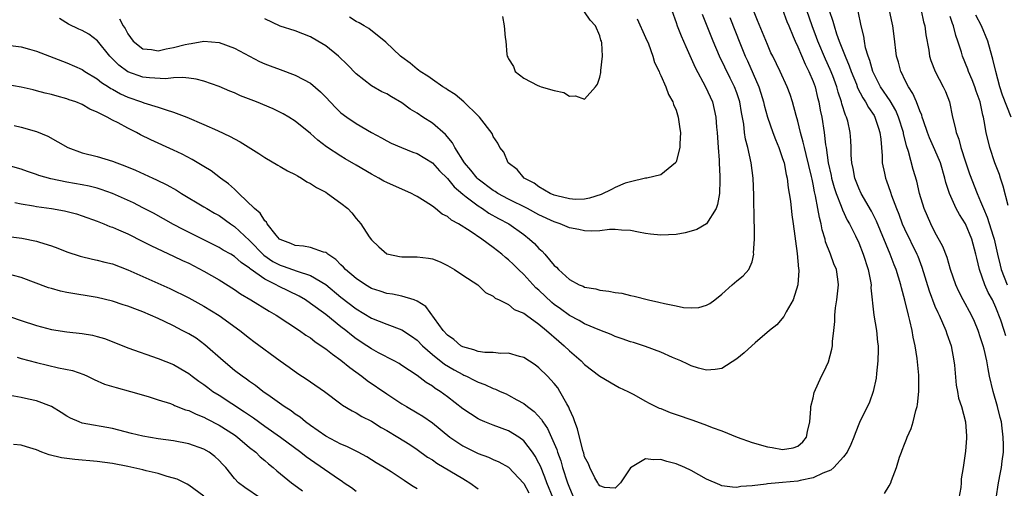
# Model space of a CAD drawing. Units: inches. Extents: x 2502000 to 2505000, y 1500000 to 1503000.
# Drawn here: x 2504657 to 2504786, y 1501256 to 1501318 of the extents above; entities that cross this region are included whole.
import ezdxf

# ---------------------------------------------------------------- set-up
doc = ezdxf.new("R2010")
doc.units = ezdxf.units.IN
doc.header["$MEASUREMENT"] = 0
doc.layers.add('LD25021500_2ft', color=80, linetype='Continuous')

msp = doc.modelspace()

# ---------------------------------------------------------------- linework, layer by layer
at = {"layer": 'LD25021500_2ft'}
for points, elevation in [([(2504757, 1501319.13), (2504757.57, 1501317.57), (2504757.8, 1501317), (2504758.39, 1501315.61), (2504758.63, 1501315), (2504759, 1501314.22), (2504759.96, 1501311.96), (2504760.45, 1501311), (2504761, 1501309.69), (2504761.25, 1501309), (2504761.59, 1501307.59), (2504761.75, 1501307), (2504761.94, 1501305.94), (2504762.13, 1501305), (2504762.44, 1501303), (2504762.63, 1501301.37), (2504762.7, 1501301), (2504762.99, 1501299.01), (2504763.36, 1501297.36), (2504763.43, 1501297), (2504763.76, 1501295.76), (2504764.01, 1501295), (2504764.69, 1501293.31), (2504764.84, 1501292.84), (2504765.48, 1501291.48), (2504765.78, 1501291), (2504766.57, 1501289.43), (2504767, 1501288.5), (2504767.58, 1501287), (2504768.23, 1501285), (2504768.54, 1501283.46), (2504768.61, 1501283), (2504768.6, 1501282.6), (2504768.98, 1501279), (2504769.31, 1501277), (2504769.46, 1501275.46), (2504769.54, 1501275), (2504769.56, 1501274.44), (2504769.52, 1501273), (2504769.33, 1501271.33), (2504769.28, 1501270.72), (2504768.9, 1501269), (2504768.42, 1501267.58), (2504767.09, 1501264.91), (2504766.53, 1501263.47), (2504766.36, 1501263), (2504765.96, 1501262.04), (2504765.47, 1501261), (2504765, 1501260.41), (2504763.73, 1501259), (2504763.33, 1501258.67), (2504762.27, 1501258.27), (2504761, 1501257.64), (2504759.3, 1501257.3), (2504759, 1501257.22), (2504757, 1501257.03), (2504756.48, 1501257), (2504755, 1501256.87), (2504754.83, 1501256.83), (2504753, 1501256.62), (2504751.5, 1501256.5), (2504751, 1501256.4), (2504750.43, 1501256.43), (2504749, 1501256.62), (2504748.73, 1501256.73), (2504747, 1501257.47), (2504745, 1501258.6), (2504744.17, 1501259), (2504743, 1501259.49), (2504741.81, 1501259.81), (2504741, 1501260.07), (2504740.03, 1501260.03), (2504739, 1501260.15), (2504737.03, 1501258.97), (2504735.69, 1501257), (2504735, 1501256.29), (2504733.6, 1501256.39), (2504733, 1501256.58), (2504732.83, 1501256.83), (2504732.71, 1501257), (2504732.35, 1501257.65), (2504731.67, 1501259), (2504731.49, 1501259.49), (2504731, 1501260.41), (2504730.88, 1501260.88), (2504730.76, 1501261.24), (2504730.08, 1501264.08), (2504729.72, 1501265), (2504729.55, 1501265.55), (2504729, 1501266.67), (2504728.91, 1501266.91), (2504728.65, 1501267.35), (2504727.75, 1501269), (2504727.46, 1501269.46), (2504727, 1501270.03), (2504726.1, 1501271), (2504725, 1501272.08), (2504724.48, 1501272.48), (2504723, 1501273.44), (2504722.44, 1501273.56), (2504721, 1501274.03), (2504720.01, 1501273.99), (2504719, 1501274.1), (2504717.88, 1501274.12), (2504717, 1501274.23), (2504716.45, 1501274.45), (2504715, 1501274.84), (2504714.74, 1501275), (2504713.8, 1501275.8), (2504713, 1501276.39), (2504712.43, 1501277), (2504710.13, 1501280.13), (2504709, 1501280.86), (2504708.63, 1501281), (2504707, 1501281.49), (2504705.76, 1501281.76), (2504705, 1501281.84), (2504704.15, 1501282.15), (2504703, 1501282.53), (2504702.2, 1501283), (2504701, 1501283.81), (2504699.61, 1501285), (2504699.33, 1501285.33), (2504699, 1501285.62), (2504698.32, 1501286.32), (2504697.27, 1501287), (2504697.14, 1501287.14), (2504697, 1501287.23), (2504696.7, 1501287.3), (2504695, 1501287.91), (2504694.07, 1501288.07), (2504693, 1501288.15), (2504692.42, 1501288.42), (2504691, 1501288.93), (2504690.92, 1501289), (2504690.48, 1501289.52), (2504689.32, 1501291), (2504689.22, 1501291.22), (2504689, 1501291.38), (2504688.4, 1501292.4), (2504687.64, 1501293), (2504685.58, 1501295), (2504685.3, 1501295.3), (2504685, 1501295.53), (2504684.23, 1501296.23), (2504683.16, 1501297), (2504681.94, 1501297.94), (2504681, 1501298.54), (2504679.46, 1501299.46), (2504678.15, 1501300.15), (2504677, 1501300.69), (2504674.03, 1501302.03), (2504672.69, 1501302.69), (2504672.15, 1501303), (2504671, 1501303.58), (2504669.74, 1501304.26), (2504669, 1501304.63), (2504668.3, 1501305), (2504667, 1501305.65), (2504666.04, 1501306.04), (2504665, 1501306.65), (2504664.16, 1501307), (2504663.29, 1501307.29), (2504663, 1501307.41), (2504661.74, 1501307.74), (2504661, 1501307.96), (2504660.16, 1501308.16), (2504659, 1501308.47), (2504658.57, 1501308.57), (2504657, 1501308.95), (2504655, 1501309.3)], 8234), ([(2504655.61, 1501314.39), (2504657, 1501314.24), (2504658.08, 1501313.92), (2504659, 1501313.67), (2504660.71, 1501313), (2504663, 1501312.15), (2504665, 1501311.25), (2504665.35, 1501311), (2504667, 1501310.03), (2504667.56, 1501309.56), (2504668.46, 1501309), (2504668.78, 1501308.78), (2504669, 1501308.67), (2504670.05, 1501308.05), (2504671, 1501307.62), (2504672.82, 1501307), (2504673.11, 1501306.89), (2504675, 1501306.33), (2504676.05, 1501305.95), (2504677, 1501305.68), (2504678.75, 1501305), (2504681, 1501304.05), (2504682.77, 1501303.24), (2504684.47, 1501302.47), (2504685, 1501302.14), (2504685.77, 1501301.77), (2504688.23, 1501300.23), (2504689, 1501299.7), (2504690.69, 1501298.69), (2504691, 1501298.54), (2504691.97, 1501297.97), (2504693, 1501297.49), (2504693.29, 1501297.29), (2504693.83, 1501297), (2504694.53, 1501296.53), (2504695, 1501296.3), (2504695.79, 1501295.79), (2504697, 1501295.15), (2504697.25, 1501295), (2504699, 1501293.73), (2504699.89, 1501293), (2504700.43, 1501292.43), (2504701, 1501291.69), (2504701.59, 1501291), (2504702.72, 1501289.28), (2504703, 1501288.89), (2504703.98, 1501287.98), (2504705, 1501287.08), (2504705.24, 1501287), (2504706.7, 1501286.7), (2504707, 1501286.66), (2504709, 1501286.65), (2504710.49, 1501286.49), (2504711, 1501286.39), (2504712.02, 1501286.02), (2504713, 1501285.51), (2504713.9, 1501285), (2504715, 1501284.24), (2504716.99, 1501283), (2504717.98, 1501281.98), (2504719, 1501281.48), (2504719.23, 1501281.23), (2504719.76, 1501281), (2504721, 1501280.39), (2504721.73, 1501279.73), (2504723, 1501279.28), (2504723.35, 1501279), (2504725, 1501277.84), (2504726.01, 1501277), (2504727.6, 1501275.6), (2504728.33, 1501275), (2504729, 1501274.33), (2504730.56, 1501273), (2504731, 1501272.52), (2504733, 1501270.98), (2504735, 1501269.8), (2504735.52, 1501269.52), (2504736.68, 1501269), (2504737.35, 1501268.65), (2504739, 1501267.73), (2504739.46, 1501267.46), (2504740.8, 1501266.8), (2504741, 1501266.74), (2504742.22, 1501266.22), (2504743, 1501265.97), (2504745.21, 1501265.21), (2504747, 1501264.57), (2504747.73, 1501264.27), (2504749, 1501263.84), (2504751.01, 1501263), (2504753, 1501262.28), (2504755, 1501261.72), (2504755.64, 1501261.64), (2504757, 1501261.38), (2504758.39, 1501261.61), (2504759, 1501261.8), (2504759.64, 1501262.36), (2504760.15, 1501263), (2504760.28, 1501263.72), (2504760.56, 1501265), (2504760.71, 1501266.71), (2504760.68, 1501267), (2504761, 1501268.15), (2504761.14, 1501268.86), (2504762.12, 1501271), (2504762.42, 1501271.58), (2504763, 1501272.89), (2504763.46, 1501274.54), (2504763.53, 1501275), (2504763.54, 1501275.54), (2504763.72, 1501277), (2504763.84, 1501278.16), (2504763.84, 1501279), (2504763.95, 1501279.95), (2504764.12, 1501281), (2504764.35, 1501283), (2504764.26, 1501283.74), (2504764.06, 1501285), (2504763.74, 1501285.74), (2504763.28, 1501287), (2504762.64, 1501288.64), (2504762.57, 1501289), (2504762.21, 1501290.21), (2504762.08, 1501291), (2504761.84, 1501291.84), (2504761.64, 1501293), (2504761.32, 1501294.68), (2504761.18, 1501295.18), (2504761, 1501296.22), (2504760.86, 1501296.86), (2504760.79, 1501297.21), (2504760.1, 1501300.1), (2504759.85, 1501301), (2504759.71, 1501301.71), (2504759.34, 1501303), (2504759, 1501304.48), (2504758.79, 1501305.21), (2504758.31, 1501307), (2504757.98, 1501307.98), (2504757.61, 1501309), (2504756.68, 1501311), (2504755.69, 1501313), (2504755.47, 1501313.47), (2504755, 1501314.54), (2504753.71, 1501317.71), (2504753.16, 1501319)], 8236), ([(2504742.44, 1501319), (2504743, 1501317.44), (2504743.14, 1501317), (2504743.67, 1501315.67), (2504744.28, 1501314.28), (2504745, 1501312.72), (2504745.52, 1501311.52), (2504746.88, 1501309), (2504747.77, 1501307), (2504747.99, 1501306.01), (2504748.23, 1501305), (2504748.32, 1501303.68), (2504748.39, 1501303), (2504748.52, 1501301), (2504748.66, 1501299.34), (2504748.67, 1501299), (2504748.77, 1501297.23), (2504748.76, 1501297), (2504748.73, 1501296.73), (2504748.7, 1501295), (2504748.46, 1501293.54), (2504748.26, 1501293), (2504747, 1501291.02), (2504745.73, 1501290.27), (2504745, 1501290.04), (2504744.18, 1501289.82), (2504743, 1501289.61), (2504741, 1501289.49), (2504739.63, 1501289.63), (2504739, 1501289.72), (2504738.09, 1501289.91), (2504737, 1501290.11), (2504735.84, 1501290.16), (2504735, 1501290.24), (2504734.25, 1501290.25), (2504733, 1501290.09), (2504731.96, 1501290.04), (2504731, 1501290.08), (2504730.25, 1501290.25), (2504729, 1501290.49), (2504727.78, 1501291), (2504727, 1501291.24), (2504725, 1501292.16), (2504723.48, 1501293), (2504721, 1501294.25), (2504719.59, 1501295), (2504719.24, 1501295.24), (2504719, 1501295.37), (2504717, 1501296.88), (2504716.87, 1501297), (2504716.05, 1501298.05), (2504715.23, 1501299), (2504713.97, 1501301), (2504713.65, 1501301.65), (2504712.73, 1501302.73), (2504711, 1501304.21), (2504709.75, 1501305), (2504709, 1501305.51), (2504708.07, 1501306.07), (2504707, 1501306.87), (2504705.64, 1501307.65), (2504705, 1501308.06), (2504704.35, 1501308.35), (2504703, 1501309.11), (2504701, 1501310.68), (2504699.87, 1501311.87), (2504698.69, 1501313), (2504697, 1501314.36), (2504695.98, 1501315), (2504695, 1501315.57), (2504693, 1501316.32), (2504691, 1501316.94), (2504689, 1501317.92)], 8242), ([(2504720.22, 1501318.22), (2504720.41, 1501317), (2504720.55, 1501315.45), (2504720.63, 1501315), (2504720.76, 1501313.24), (2504720.82, 1501313), (2504720.9, 1501312.9), (2504721, 1501312.64), (2504721.64, 1501311.64), (2504721.87, 1501311), (2504723, 1501310.11), (2504724.83, 1501309.17), (2504725, 1501309.1), (2504725.09, 1501309.09), (2504725.28, 1501309), (2504727, 1501308.49), (2504728.26, 1501308.26), (2504729, 1501307.74), (2504729.81, 1501307.81), (2504731, 1501307.38), (2504732.41, 1501309), (2504732.67, 1501309.33), (2504733, 1501310.27), (2504733.13, 1501310.87), (2504733.13, 1501311.13), (2504733.34, 1501313), (2504733.24, 1501314.76), (2504733.2, 1501315), (2504733.14, 1501315.13), (2504733, 1501315.66), (2504732.42, 1501317), (2504731.74, 1501317.74), (2504731, 1501318.85)], 8246), ([(2504770.39, 1501255.61), (2504771, 1501256.62), (2504771.21, 1501257), (2504771.3, 1501257.3), (2504771.94, 1501259), (2504772.36, 1501260.36), (2504772.59, 1501261), (2504772.71, 1501261.29), (2504773, 1501262.09), (2504773.26, 1501262.74), (2504773.35, 1501263), (2504773.86, 1501264.14), (2504774.12, 1501265), (2504774.5, 1501266.5), (2504774.66, 1501267), (2504774.71, 1501267.29), (2504774.9, 1501269), (2504774.89, 1501271.11), (2504774.68, 1501273.32), (2504774.41, 1501275), (2504774.14, 1501276.14), (2504774, 1501277), (2504773.71, 1501278.29), (2504773.52, 1501279), (2504773.04, 1501280.96), (2504772.59, 1501282.59), (2504772.51, 1501283), (2504771.91, 1501285), (2504771.63, 1501285.63), (2504771.13, 1501287), (2504769.34, 1501291.34), (2504768.66, 1501292.66), (2504767.3, 1501295), (2504767, 1501295.66), (2504766.46, 1501297), (2504766.25, 1501298.25), (2504766.07, 1501299), (2504766, 1501300), (2504765.99, 1501301), (2504765.95, 1501301.95), (2504765.88, 1501303), (2504765.54, 1501304.46), (2504765.38, 1501305), (2504765.25, 1501305.25), (2504764.77, 1501306.77), (2504764.72, 1501307), (2504764.28, 1501308.28), (2504764.1, 1501309), (2504763.59, 1501310.41), (2504763.26, 1501311.26), (2504762.63, 1501312.63), (2504761.61, 1501315), (2504761.46, 1501315.46), (2504760.87, 1501317), (2504760.18, 1501319)], 8232), ([(2504763.12, 1501319), (2504763.61, 1501317.61), (2504763.75, 1501317), (2504764.06, 1501315.94), (2504764.41, 1501315), (2504765.19, 1501313), (2504765.75, 1501311.75), (2504766, 1501311), (2504766.68, 1501309.32), (2504766.85, 1501308.85), (2504767.52, 1501307.52), (2504767.88, 1501307), (2504768.26, 1501306.26), (2504769, 1501305.2), (2504769.12, 1501305), (2504769.58, 1501303.58), (2504769.78, 1501303), (2504769.9, 1501302.1), (2504769.97, 1501301), (2504770.07, 1501299.93), (2504770.08, 1501299), (2504770.37, 1501297.63), (2504770.49, 1501297), (2504770.64, 1501296.64), (2504771.15, 1501295.15), (2504771.28, 1501294.72), (2504771.93, 1501293), (2504772.25, 1501292.25), (2504772.7, 1501291), (2504773, 1501290.33), (2504774.63, 1501287), (2504774.74, 1501286.74), (2504775.3, 1501285.3), (2504776.22, 1501282.22), (2504777, 1501280.21), (2504777.36, 1501279.36), (2504777.54, 1501279), (2504778, 1501278), (2504778.41, 1501277), (2504778.55, 1501276.55), (2504779.12, 1501275), (2504779.5, 1501273), (2504779.57, 1501272.43), (2504779.8, 1501269.8), (2504779.96, 1501269), (2504780.09, 1501268.09), (2504780.48, 1501267), (2504781.03, 1501265), (2504781.13, 1501263.13), (2504781.15, 1501263), (2504781.14, 1501262.86), (2504781, 1501261.17), (2504780.69, 1501259), (2504780.46, 1501257.54), (2504780.43, 1501257), (2504780.38, 1501256.38), (2504780.12, 1501255)], 8230), ([(2504785.02, 1501254.98), (2504785.33, 1501257), (2504785.63, 1501258.37), (2504785.75, 1501259), (2504785.83, 1501259.83), (2504785.99, 1501261), (2504786, 1501262), (2504785.98, 1501263), (2504785.84, 1501264.16), (2504785.72, 1501265), (2504785.57, 1501265.57), (2504785.23, 1501267), (2504784.64, 1501269), (2504784.17, 1501271), (2504783.97, 1501271.97), (2504783.8, 1501273), (2504783.46, 1501274.54), (2504783.33, 1501275), (2504783.23, 1501275.23), (2504783, 1501276.05), (2504782.69, 1501277), (2504782.18, 1501278.18), (2504781.79, 1501279), (2504780.7, 1501281), (2504780.13, 1501282.13), (2504779.74, 1501283), (2504779.05, 1501285), (2504778.59, 1501286.59), (2504778.03, 1501288.03), (2504777, 1501289.89), (2504776.45, 1501291), (2504775.59, 1501293), (2504774.99, 1501295), (2504774.6, 1501296.6), (2504774.12, 1501298.12), (2504773.52, 1501300.48), (2504773.25, 1501301.25), (2504772.87, 1501302.87), (2504772.86, 1501303), (2504772.23, 1501305), (2504771.86, 1501305.86), (2504771.13, 1501307.13), (2504769.87, 1501309), (2504769, 1501310.63), (2504768.83, 1501311), (2504768.44, 1501312.44), (2504768.21, 1501313), (2504767.88, 1501314.12), (2504767.73, 1501315), (2504767.64, 1501315.64), (2504767.32, 1501317), (2504766.93, 1501318.93)], 8228), ([(2504786.31, 1501276.31), (2504786.1, 1501277), (2504785.64, 1501278.36), (2504785, 1501280.02), (2504784.54, 1501281), (2504783.99, 1501281.99), (2504783.53, 1501283), (2504782.83, 1501285), (2504782.48, 1501286.48), (2504782.38, 1501287), (2504781.84, 1501289), (2504781, 1501290.98), (2504780.21, 1501292.21), (2504779.8, 1501293), (2504778.91, 1501295), (2504778.43, 1501296.43), (2504778.29, 1501297), (2504777.71, 1501299), (2504777, 1501300.72), (2504776.3, 1501302.3), (2504776.03, 1501303), (2504775.48, 1501304.52), (2504775.32, 1501305), (2504775.26, 1501305.26), (2504775, 1501305.83), (2504774.56, 1501307), (2504774.1, 1501308.1), (2504773.51, 1501309), (2504773, 1501310.01), (2504772.69, 1501310.69), (2504772.51, 1501311), (2504772.21, 1501312.21), (2504771.97, 1501313), (2504771.65, 1501315.65), (2504771.48, 1501317), (2504771.39, 1501317.39), (2504771.05, 1501319)], 8226), ([(2504775.19, 1501319), (2504775.5, 1501317.5), (2504775.66, 1501317), (2504775.81, 1501315.81), (2504776.18, 1501313.82), (2504776.3, 1501313), (2504776.46, 1501312.46), (2504777.01, 1501311.01), (2504778.08, 1501309), (2504778.37, 1501308.37), (2504778.92, 1501307), (2504779.31, 1501305), (2504779.66, 1501303.66), (2504779.77, 1501303), (2504780.12, 1501302.12), (2504780.42, 1501301), (2504781, 1501299.16), (2504781.55, 1501297.55), (2504782.54, 1501295), (2504783, 1501293.92), (2504783.36, 1501293), (2504783.87, 1501291.87), (2504784.64, 1501289.36), (2504784.77, 1501289), (2504785.2, 1501287), (2504785.55, 1501285.55), (2504785.71, 1501285), (2504786.47, 1501283)], 8224), ([(2504750.08, 1501318.08), (2504751.47, 1501314.53), (2504752.09, 1501313), (2504752.38, 1501312.38), (2504753.88, 1501309), (2504754.15, 1501308.15), (2504754.5, 1501307), (2504754.58, 1501306.58), (2504755.01, 1501305), (2504755.71, 1501303), (2504756.06, 1501302.06), (2504756.5, 1501301), (2504757, 1501299.59), (2504757.18, 1501299), (2504757.46, 1501297.46), (2504757.58, 1501297), (2504757.72, 1501295.72), (2504757.85, 1501295), (2504758.01, 1501293.99), (2504758.2, 1501292.2), (2504758.39, 1501291), (2504758.9, 1501287.1), (2504759.09, 1501285.09), (2504759.11, 1501285), (2504759.11, 1501284.89), (2504759.01, 1501283), (2504758.4, 1501281), (2504757.46, 1501279.46), (2504757.16, 1501278.84), (2504756.25, 1501277.75), (2504755.29, 1501277), (2504753.38, 1501275.38), (2504752.94, 1501275), (2504751.95, 1501274.05), (2504751, 1501273.29), (2504749, 1501272.01), (2504748.13, 1501271.87), (2504747, 1501271.78), (2504745.94, 1501272.06), (2504745, 1501272.34), (2504744.57, 1501272.57), (2504743.64, 1501273), (2504742.54, 1501273.46), (2504741, 1501274.16), (2504739, 1501274.9), (2504737.41, 1501275.41), (2504737, 1501275.52), (2504735.92, 1501275.92), (2504735, 1501276.22), (2504734.46, 1501276.46), (2504732.98, 1501277.02), (2504731, 1501277.86), (2504730.29, 1501278.29), (2504729, 1501278.95), (2504727.83, 1501279.83), (2504727, 1501280.4), (2504726.67, 1501280.67), (2504725, 1501282.27), (2504724.61, 1501282.61), (2504723, 1501284.36), (2504722.32, 1501285), (2504721.66, 1501285.66), (2504721, 1501286.29), (2504720.6, 1501286.6), (2504720.13, 1501287), (2504719, 1501287.9), (2504717.49, 1501289), (2504715.97, 1501290.03), (2504714.45, 1501291), (2504713.5, 1501291.5), (2504713, 1501291.95), (2504712.27, 1501292.27), (2504711.43, 1501293), (2504711, 1501293.32), (2504710.05, 1501293.95), (2504709, 1501294.6), (2504708.73, 1501294.73), (2504708.24, 1501295), (2504705, 1501296.42), (2504704.62, 1501296.62), (2504703.98, 1501297), (2504703, 1501297.5), (2504701, 1501298.71), (2504699.55, 1501299.55), (2504699, 1501299.9), (2504697.11, 1501301.11), (2504695.97, 1501301.97), (2504695, 1501302.85), (2504693, 1501304.46), (2504692.16, 1501305), (2504691.43, 1501305.43), (2504690.09, 1501306.09), (2504687.91, 1501307), (2504685.82, 1501307.82), (2504685, 1501308.18), (2504684.41, 1501308.41), (2504683, 1501309.02), (2504681, 1501309.73), (2504680, 1501310), (2504679, 1501310.11), (2504678.22, 1501310.22), (2504677, 1501310.16), (2504675.95, 1501310.05), (2504673.84, 1501310.16), (2504673, 1501310.25), (2504671, 1501310.96), (2504669.84, 1501311.84), (2504668.66, 1501313), (2504667.01, 1501315.01), (2504665.88, 1501315.88), (2504665, 1501316.38), (2504664.57, 1501316.57), (2504663.23, 1501317.23), (2504662.05, 1501317.95)], 8238), ([(2504669.92, 1501317.92), (2504670.4, 1501317), (2504670.65, 1501316.65), (2504671, 1501315.94), (2504671.7, 1501315), (2504673, 1501313.98), (2504674.12, 1501313.88), (2504675, 1501313.73), (2504676.04, 1501313.96), (2504677, 1501314.14), (2504678.55, 1501314.55), (2504679, 1501314.65), (2504679.33, 1501314.67), (2504681, 1501314.98), (2504683, 1501314.82), (2504685, 1501314.08), (2504688.32, 1501312.32), (2504689, 1501312.02), (2504689.72, 1501311.72), (2504691, 1501311.24), (2504693, 1501310.53), (2504694.07, 1501309.93), (2504695, 1501309.45), (2504696.32, 1501308.32), (2504697, 1501307.63), (2504698.27, 1501306.27), (2504699, 1501305.59), (2504699.76, 1501305), (2504701, 1501304.15), (2504703, 1501303), (2504704.3, 1501302.3), (2504705, 1501301.89), (2504705.59, 1501301.59), (2504706.95, 1501301), (2504708.42, 1501300.42), (2504709, 1501300.22), (2504711, 1501299), (2504711.95, 1501297.95), (2504713, 1501296.93), (2504713.86, 1501295.86), (2504715, 1501294.88), (2504715.45, 1501294.55), (2504717, 1501293.35), (2504717.57, 1501293), (2504718.42, 1501292.42), (2504719.7, 1501291.7), (2504721.04, 1501291), (2504723, 1501289.58), (2504723.77, 1501289), (2504724.41, 1501288.41), (2504725, 1501287.75), (2504725.41, 1501287.41), (2504725.78, 1501287), (2504727, 1501285.54), (2504727.3, 1501285.3), (2504727.56, 1501285), (2504729, 1501283.69), (2504730.27, 1501283), (2504730.8, 1501282.8), (2504731, 1501282.68), (2504732.45, 1501282.45), (2504733, 1501282.28), (2504734.18, 1501282.18), (2504735, 1501281.98), (2504735.88, 1501281.88), (2504737, 1501281.6), (2504737.52, 1501281.52), (2504739.37, 1501281), (2504740.73, 1501280.73), (2504741.48, 1501280.52), (2504743, 1501280.24), (2504743.97, 1501280.03), (2504745, 1501279.98), (2504745.98, 1501280.02), (2504747, 1501280.3), (2504747.44, 1501280.56), (2504748.1, 1501281), (2504749, 1501281.76), (2504750.35, 1501283), (2504751, 1501283.51), (2504751.81, 1501284.19), (2504752.57, 1501285), (2504753, 1501285.99), (2504753.21, 1501287), (2504753.19, 1501287.19), (2504753.3, 1501289), (2504753.32, 1501290.68), (2504753.26, 1501291.26), (2504753.22, 1501294.78), (2504753.13, 1501297), (2504752.86, 1501299), (2504752.41, 1501301), (2504752.11, 1501302.11), (2504752, 1501303), (2504751.9, 1501304.1), (2504751.6, 1501305.6), (2504751.38, 1501307), (2504751, 1501308.18), (2504750.69, 1501309), (2504750.12, 1501310.12), (2504748.71, 1501313), (2504747.87, 1501315), (2504746.49, 1501318.49)], 8240), ([(2504737.9, 1501317.9), (2504739, 1501315.47), (2504739.37, 1501314.63), (2504739.97, 1501313), (2504740.17, 1501312.17), (2504740.77, 1501311), (2504740.82, 1501310.82), (2504741, 1501310.48), (2504741.64, 1501309), (2504741.99, 1501307.99), (2504742.58, 1501307), (2504742.66, 1501306.66), (2504743, 1501305.92), (2504743.28, 1501305), (2504743.48, 1501303.48), (2504743.58, 1501303), (2504743.49, 1501301.49), (2504743.51, 1501301), (2504743, 1501299.14), (2504742.95, 1501299.05), (2504742.91, 1501299), (2504741, 1501297.43), (2504739.16, 1501297), (2504738.98, 1501296.98), (2504737, 1501296.53), (2504736.32, 1501296.32), (2504735, 1501295.76), (2504734.51, 1501295.49), (2504733.16, 1501294.84), (2504731.64, 1501294.36), (2504731, 1501294.25), (2504729.79, 1501294.21), (2504729, 1501294.27), (2504727.33, 1501294.67), (2504727, 1501294.77), (2504726.45, 1501295), (2504725, 1501295.87), (2504724.35, 1501296.35), (2504723.06, 1501297), (2504722.15, 1501298.15), (2504720.97, 1501299), (2504720.39, 1501300.39), (2504719.86, 1501301), (2504719.59, 1501301.59), (2504719, 1501302.47), (2504718.85, 1501302.85), (2504717.2, 1501305), (2504717, 1501305.18), (2504715.14, 1501307), (2504713.99, 1501307.99), (2504713, 1501308.6), (2504712.77, 1501308.77), (2504712.39, 1501309), (2504711, 1501309.94), (2504710.4, 1501310.4), (2504709.4, 1501311), (2504709.19, 1501311.19), (2504709, 1501311.29), (2504708.09, 1501312.09), (2504707, 1501312.86), (2504706.82, 1501313), (2504704.87, 1501314.87), (2504702.65, 1501316.65), (2504702.03, 1501317), (2504701.39, 1501317.39), (2504701, 1501317.55), (2504700.13, 1501318.13)], 8244), ([(2504786.61, 1501293.39), (2504785.96, 1501295.96), (2504785.6, 1501297), (2504785.47, 1501297.47), (2504784.88, 1501299), (2504784.21, 1501301), (2504783.72, 1501303), (2504783.48, 1501304.52), (2504783.37, 1501305), (2504783.27, 1501305.27), (2504782.92, 1501307), (2504782.41, 1501308.41), (2504782.22, 1501309), (2504781.9, 1501309.9), (2504781.42, 1501311), (2504781.32, 1501311.32), (2504780.62, 1501313), (2504780.48, 1501313.52), (2504780, 1501315), (2504779.74, 1501315.74), (2504779.44, 1501317), (2504779.31, 1501317.31), (2504779, 1501318.21)], 8222), ([(2504786.99, 1501305.01), (2504785.89, 1501307.89), (2504785.53, 1501309), (2504784.98, 1501311), (2504784.62, 1501312.62), (2504784.29, 1501313.71), (2504783.94, 1501315), (2504783.11, 1501317), (2504782.38, 1501318.38)], 8220), ([(2504656.1, 1501303.9), (2504657, 1501303.71), (2504659, 1501303.12), (2504660.5, 1501302.5), (2504663.13, 1501301), (2504665, 1501300.33), (2504667, 1501299.82), (2504669, 1501299.23), (2504669.55, 1501299), (2504670.62, 1501298.62), (2504672.03, 1501298.03), (2504674.29, 1501297), (2504674.79, 1501296.79), (2504676.13, 1501296.13), (2504677.4, 1501295.4), (2504678.04, 1501295), (2504681, 1501293.24), (2504681.38, 1501293), (2504682.41, 1501292.41), (2504683, 1501292.08), (2504684.49, 1501291), (2504685, 1501290.66), (2504687, 1501288.82), (2504688.88, 1501286.88), (2504690.07, 1501286.07), (2504691, 1501285.56), (2504691.43, 1501285.43), (2504693.23, 1501284.77), (2504695, 1501284.23), (2504697, 1501283.02), (2504699, 1501281.36), (2504701, 1501279.82), (2504703, 1501278.63), (2504705, 1501277.82), (2504707, 1501277.07), (2504708.26, 1501276.26), (2504709, 1501275.72), (2504709.7, 1501275), (2504711, 1501273.85), (2504712.58, 1501272.58), (2504713.85, 1501271.85), (2504715, 1501271.2), (2504715.15, 1501271.15), (2504715.47, 1501271), (2504716.49, 1501270.49), (2504717, 1501270.19), (2504717.91, 1501269.91), (2504719, 1501269.38), (2504719.3, 1501269.3), (2504719.91, 1501269), (2504720.68, 1501268.68), (2504721, 1501268.52), (2504722.11, 1501267.89), (2504723, 1501267.4), (2504723.5, 1501267), (2504724.38, 1501266.38), (2504725.32, 1501265.32), (2504725.49, 1501265), (2504726.13, 1501264.13), (2504727.35, 1501261.35), (2504727.44, 1501261), (2504727.87, 1501259.87), (2504728.11, 1501259), (2504728.74, 1501257), (2504729, 1501256.33), (2504729.6, 1501255)], 8232), ([(2504726.86, 1501255), (2504726.02, 1501257), (2504725.76, 1501257.76), (2504725.18, 1501259.18), (2504725, 1501259.56), (2504724.5, 1501260.5), (2504724.17, 1501261), (2504723, 1501262.53), (2504722.35, 1501263), (2504721, 1501263.84), (2504719, 1501264.56), (2504717.88, 1501265), (2504717.26, 1501265.26), (2504717, 1501265.39), (2504715, 1501266.7), (2504713, 1501268.27), (2504712.02, 1501269), (2504711.39, 1501269.39), (2504711, 1501269.68), (2504710.18, 1501270.18), (2504709, 1501271.08), (2504707, 1501272.42), (2504706.64, 1501272.64), (2504705.98, 1501273), (2504703.92, 1501274.08), (2504703, 1501274.58), (2504702.4, 1501275), (2504701, 1501275.91), (2504700.37, 1501276.37), (2504699.62, 1501277), (2504699, 1501277.48), (2504697, 1501279.09), (2504695, 1501280.56), (2504694.32, 1501281), (2504693.49, 1501281.49), (2504690.8, 1501282.8), (2504690.47, 1501283), (2504689, 1501283.73), (2504687.08, 1501285.08), (2504687, 1501285.16), (2504685.9, 1501285.9), (2504685, 1501286.72), (2504684.53, 1501287), (2504683.55, 1501287.55), (2504683, 1501287.91), (2504678.27, 1501290.27), (2504677, 1501290.93), (2504674.39, 1501292.39), (2504673, 1501293.12), (2504671.75, 1501293.75), (2504669, 1501294.97), (2504667.51, 1501295.51), (2504667, 1501295.66), (2504665.94, 1501295.94), (2504665, 1501296.13), (2504663, 1501296.48), (2504660.89, 1501296.89), (2504659.34, 1501297.34), (2504659, 1501297.47), (2504657.85, 1501297.85), (2504657, 1501298.17), (2504655, 1501298.75)], 8230), ([(2504656.19, 1501293.81), (2504657, 1501293.64), (2504658.63, 1501293.37), (2504659, 1501293.29), (2504660.99, 1501293.01), (2504662.71, 1501292.71), (2504664.29, 1501292.29), (2504665, 1501292.07), (2504667, 1501291.34), (2504667.87, 1501291), (2504668.66, 1501290.66), (2504669, 1501290.55), (2504669.77, 1501290.23), (2504671, 1501289.69), (2504673, 1501288.7), (2504674.1, 1501288.1), (2504677, 1501286.76), (2504678.19, 1501286.19), (2504679, 1501285.83), (2504681, 1501284.8), (2504683, 1501283.64), (2504685, 1501282.36), (2504685.8, 1501281.8), (2504687.17, 1501281), (2504689.55, 1501279.55), (2504690.49, 1501279), (2504693.54, 1501277), (2504694.39, 1501276.39), (2504695, 1501276.01), (2504695.56, 1501275.56), (2504696.42, 1501275), (2504697, 1501274.59), (2504697.87, 1501273.87), (2504699, 1501273.11), (2504700.15, 1501272.15), (2504701.74, 1501271), (2504702.43, 1501270.43), (2504705, 1501268.67), (2504707, 1501267.37), (2504707.61, 1501267), (2504709, 1501266.2), (2504709.74, 1501265.74), (2504711, 1501264.87), (2504713.3, 1501263), (2504715, 1501261.84), (2504717, 1501260.83), (2504718.36, 1501260.36), (2504719, 1501260.05), (2504719.75, 1501259.75), (2504721, 1501259.07), (2504723, 1501256.89), (2504723.68, 1501255.68)], 8228), ([(2504655, 1501289.39), (2504657.11, 1501289.11), (2504659, 1501288.74), (2504659.4, 1501288.6), (2504661, 1501288.11), (2504661.81, 1501287.81), (2504663, 1501287.32), (2504664.75, 1501286.75), (2504666.36, 1501286.36), (2504667, 1501286.25), (2504667.98, 1501285.98), (2504669, 1501285.73), (2504671, 1501284.98), (2504676.52, 1501282.53), (2504679, 1501281.3), (2504681, 1501280.21), (2504683, 1501278.97), (2504685.73, 1501277), (2504687, 1501275.99), (2504687.56, 1501275.56), (2504691, 1501273.01), (2504692.18, 1501272.18), (2504693.34, 1501271.34), (2504694.58, 1501270.58), (2504695, 1501270.27), (2504696.84, 1501269), (2504699, 1501267.37), (2504699.2, 1501267.2), (2504700.45, 1501266.45), (2504701, 1501266.19), (2504701.72, 1501265.72), (2504703, 1501265.08), (2504704.28, 1501264.28), (2504705, 1501263.87), (2504706.46, 1501263), (2504708.03, 1501262.03), (2504709, 1501261.39), (2504710.38, 1501260.38), (2504711, 1501260), (2504711.58, 1501259.58), (2504715, 1501257.55), (2504715.35, 1501257.35), (2504715.9, 1501257), (2504717, 1501256.19)], 8226), ([(2504709, 1501256.21), (2504708.5, 1501256.5), (2504707.75, 1501257), (2504707.28, 1501257.28), (2504705.57, 1501258.43), (2504704.69, 1501259), (2504703.63, 1501259.63), (2504702.4, 1501260.4), (2504701.27, 1501261), (2504699.75, 1501261.75), (2504699, 1501262.05), (2504697, 1501263.12), (2504695, 1501264.52), (2504694.34, 1501265), (2504693.62, 1501265.62), (2504693, 1501266.02), (2504692.44, 1501266.44), (2504691.56, 1501267), (2504689.69, 1501268.31), (2504688.72, 1501269), (2504687.77, 1501269.77), (2504687, 1501270.31), (2504686.61, 1501270.61), (2504686.01, 1501271), (2504685, 1501271.76), (2504683.52, 1501273), (2504681.13, 1501275.13), (2504679.97, 1501275.97), (2504679, 1501276.56), (2504678.16, 1501277), (2504677, 1501277.59), (2504675.84, 1501278.16), (2504675, 1501278.55), (2504673, 1501279.44), (2504672.28, 1501279.72), (2504671, 1501280.19), (2504670.38, 1501280.38), (2504669, 1501280.85), (2504667, 1501281.34), (2504663, 1501281.98), (2504662.17, 1501282.17), (2504661, 1501282.49), (2504660.61, 1501282.61), (2504657, 1501283.95), (2504655, 1501284.49)], 8224), ([(2504653, 1501279.68), (2504657, 1501278.3), (2504659, 1501277.64), (2504661, 1501277.13), (2504663, 1501276.82), (2504665, 1501276.6), (2504666.36, 1501276.36), (2504667, 1501276.21), (2504667.93, 1501275.93), (2504669.38, 1501275.38), (2504671, 1501274.72), (2504675, 1501273.33), (2504677, 1501272.53), (2504677.98, 1501271.98), (2504679, 1501271.37), (2504679.46, 1501271), (2504680.34, 1501270.34), (2504681, 1501269.9), (2504681.5, 1501269.5), (2504682.19, 1501269), (2504683, 1501268.49), (2504686.33, 1501266.33), (2504687, 1501265.86), (2504687.52, 1501265.52), (2504689, 1501264.45), (2504691.05, 1501263), (2504693.75, 1501261), (2504694.45, 1501260.45), (2504695, 1501260.05), (2504698.1, 1501257.9), (2504699.18, 1501257.18), (2504699.41, 1501257), (2504700.38, 1501256.38), (2504701, 1501255.92)], 8222), ([(2504656.49, 1501273.51), (2504657, 1501273.34), (2504659, 1501272.78), (2504661.89, 1501272.11), (2504663.76, 1501271.76), (2504665.22, 1501271.22), (2504665.7, 1501271), (2504666.57, 1501270.57), (2504667.96, 1501269.96), (2504669.49, 1501269.49), (2504671.38, 1501269), (2504673.69, 1501268.31), (2504675, 1501267.88), (2504676.61, 1501267.39), (2504677, 1501267.25), (2504677.16, 1501267.16), (2504678.6, 1501266.6), (2504679, 1501266.5), (2504679.99, 1501265.99), (2504681, 1501265.62), (2504681.39, 1501265.39), (2504683, 1501264.57), (2504685, 1501263.28), (2504685.39, 1501263), (2504687, 1501261.65), (2504687.83, 1501261), (2504688.4, 1501260.4), (2504689, 1501259.92), (2504689.48, 1501259.48), (2504690.1, 1501259), (2504690.57, 1501258.57), (2504692.49, 1501257), (2504692.79, 1501256.79), (2504693.96, 1501255.96)], 8220), ([(2504688.41, 1501255), (2504686.37, 1501256.37), (2504685.54, 1501257), (2504685, 1501257.58), (2504683.86, 1501259), (2504683.46, 1501259.46), (2504683, 1501259.94), (2504682.44, 1501260.44), (2504681.69, 1501261), (2504681, 1501261.4), (2504679, 1501262.1), (2504677, 1501262.49), (2504675, 1501262.77), (2504673, 1501263.12), (2504671.49, 1501263.49), (2504669, 1501264.12), (2504665, 1501264.85), (2504664.6, 1501265), (2504663.48, 1501265.48), (2504663, 1501265.74), (2504662.24, 1501266.24), (2504660.97, 1501267), (2504659, 1501267.77), (2504657.97, 1501267.97), (2504657, 1501268.21), (2504655.56, 1501268.44)], 8218), ([(2504681, 1501255.24), (2504679, 1501256.69), (2504678.81, 1501256.81), (2504677.47, 1501257.47), (2504677, 1501257.61), (2504676.18, 1501257.82), (2504675, 1501258.2), (2504673.43, 1501258.57), (2504673, 1501258.69), (2504671, 1501259.13), (2504669, 1501259.52), (2504667, 1501259.81), (2504664.05, 1501260.05), (2504663, 1501260.17), (2504662.28, 1501260.28), (2504660.67, 1501260.67), (2504659.71, 1501261), (2504659, 1501261.31), (2504657.72, 1501261.72), (2504657, 1501261.93), (2504656.01, 1501262.01)], 8216)]:
    msp.add_lwpolyline(points, dxfattribs=dict(at, elevation=elevation))

doc.saveas('drawing.dxf')
